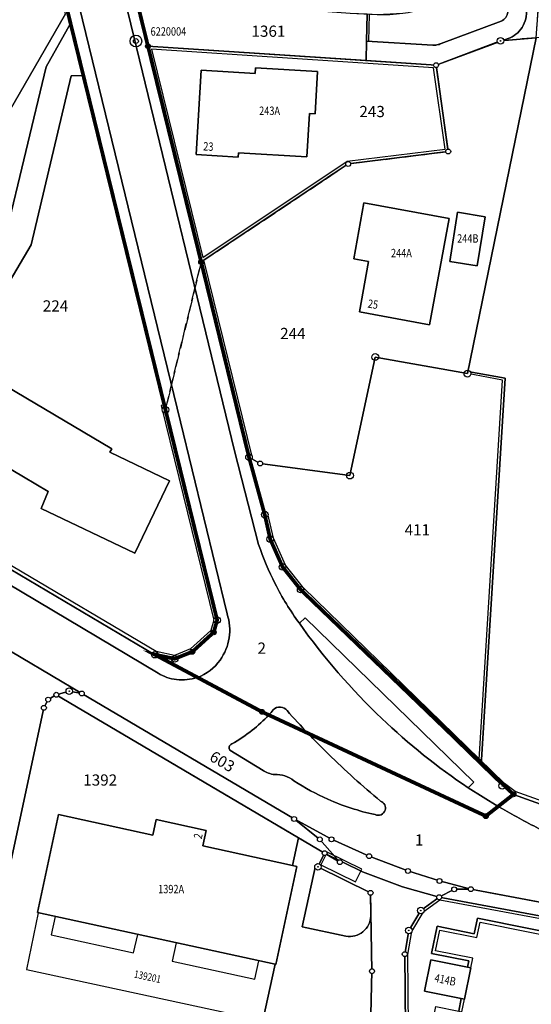
# Model space of a CAD drawing. Extents: x 2718204 to 2719486, y 1080732 to 1081514.
# Drawn here: x 2718853 to 2718908, y 1080858 to 1080964 of the extents above; entities that cross this region are included whole.
import ezdxf
from ezdxf.enums import TextEntityAlignment as Align

# ---------------------------------------------------------------- set-up
doc = ezdxf.new("R2010")
doc.units = 0
doc.set_wipeout_variables(frame=1)
doc.linetypes.add('0200000000', pattern=[2, 1.5, -0.5])
doc.linetypes.add('HIDDEN', pattern=[0.375, 0.25, -0.125])
for name, color, linetype in [('001 PERMIETRO DI RIFLESSIONE', 152, 'Continuous'), ('01132', 1, 'Continuous'), ('01139', 7, 'Continuous'), ('01211', 7, 'Continuous'), ('01219', 7, 'Continuous'), ('01221', 7, 'Continuous'), ('01225', 7, 'Continuous'), ('01234', 7, 'Continuous'), ('01236', 7, 'Continuous'), ('01313', 7, 'Continuous'), ('01321', 7, 'Continuous'), ('01329', 3, 'Continuous'), ('01619', 7, 'Continuous'), ('01651', 7, 'Continuous'), ('01653', 7, 'Continuous'), ('01657', 7, 'Continuous'), ('01659_H', 1, 'Continuous'), ('Ripartizione_Piani', 1, '0200000000')]:
    doc.layers.add(name, color=color, linetype=linetype)
doc.layers.add('01611', color=7, linetype='Continuous', lineweight=30)
doc.styles.add('EdSott', font='simplex.shx', dxfattribs={"width": 0.8, "oblique": 16, "height": 0.8})
doc.styles.add('PP', font='simplex.shx', dxfattribs={"width": 0.8, "oblique": 16, "height": 0.9})
doc.styles.add('Sub_A', font='simplex.shx', dxfattribs={"width": 0.8, "oblique": 16, "height": 0.9})
doc.styles.add('Tingenia_arial', font='Arial.ttf')

# ---------------------------------------------------------------- blocks, each defined once
blk = doc.blocks.new('LFP3BO')
for radius in [0.63, 0.262]:
    blk.add_circle((0, 0), radius)
blk = doc.blocks.new('GPUV')
blk.add_wipeout([(0.35, 0), (0.35, 0.02), (0.35, 0.04), (0.34, 0.07), (0.34, 0.09), (0.33, 0.11), (0.33, 0.13), (0.32, 0.15), (0.31, 0.17), (0.3, 0.19), (0.28, 0.21), (0.27, 0.22), (0.26, 0.24), (0.24, 0.26), (0.22, 0.27), (0.21, 0.28), (0.19, 0.3), (0.17, 0.31), (0.15, 0.32), (0.13, 0.33), (0.11, 0.33), (0.09, 0.34), (0.07, 0.34), (0.04, 0.35), (0.02, 0.35), (0, 0.35), (-0.02, 0.35), (-0.04, 0.35), (-0.07, 0.34), (-0.09, 0.34), (-0.11, 0.33), (-0.13, 0.33), (-0.15, 0.32), (-0.17, 0.31), (-0.19, 0.3), (-0.21, 0.28), (-0.22, 0.27), (-0.24, 0.26), (-0.26, 0.24), (-0.27, 0.22), (-0.28, 0.21), (-0.3, 0.19), (-0.31, 0.17), (-0.32, 0.15), (-0.33, 0.13), (-0.33, 0.11), (-0.34, 0.09), (-0.34, 0.07), (-0.35, 0.04), (-0.35, 0.02), (-0.35, 0), (-0.35, -0.02), (-0.35, -0.04), (-0.34, -0.07), (-0.34, -0.09), (-0.33, -0.11), (-0.33, -0.13), (-0.32, -0.15), (-0.31, -0.17), (-0.3, -0.19), (-0.28, -0.21), (-0.27, -0.22), (-0.26, -0.24), (-0.24, -0.26), (-0.22, -0.27), (-0.21, -0.28), (-0.19, -0.3), (-0.17, -0.31), (-0.15, -0.32), (-0.13, -0.33), (-0.11, -0.33), (-0.09, -0.34), (-0.07, -0.34), (-0.04, -0.35), (-0.02, -0.35), (0, -0.35), (0.02, -0.35), (0.04, -0.35), (0.07, -0.34), (0.09, -0.34), (0.11, -0.33), (0.13, -0.33), (0.15, -0.32), (0.17, -0.31), (0.19, -0.3), (0.21, -0.28), (0.22, -0.27), (0.24, -0.26), (0.26, -0.24), (0.27, -0.22), (0.28, -0.21), (0.3, -0.19), (0.31, -0.17), (0.32, -0.15), (0.33, -0.13), (0.33, -0.11), (0.34, -0.09), (0.34, -0.07), (0.35, -0.04), (0.35, -0.02)])
at = {"layer": '01657'}
blk.add_circle((0, 0), 0.03, dxfattribs=at)
at = {"layer": '01659_H'}
blk.add_circle((0, 0), 0.35, dxfattribs=at)
blk = doc.blocks.new('GPBOL')
blk.add_wipeout([(0.26, 0), (0.26, 0.02), (0.26, 0.03), (0.26, 0.05), (0.25, 0.07), (0.25, 0.08), (0.24, 0.1), (0.24, 0.11), (0.23, 0.13), (0.22, 0.14), (0.21, 0.15), (0.2, 0.17), (0.19, 0.18), (0.18, 0.19), (0.17, 0.2), (0.15, 0.21), (0.14, 0.22), (0.13, 0.23), (0.11, 0.24), (0.1, 0.24), (0.08, 0.25), (0.07, 0.25), (0.05, 0.26), (0.03, 0.26), (0.02, 0.26), (0, 0.26), (-0.02, 0.26), (-0.03, 0.26), (-0.05, 0.26), (-0.07, 0.25), (-0.08, 0.25), (-0.1, 0.24), (-0.11, 0.24), (-0.13, 0.23), (-0.14, 0.22), (-0.15, 0.21), (-0.17, 0.2), (-0.18, 0.19), (-0.19, 0.18), (-0.2, 0.17), (-0.21, 0.15), (-0.22, 0.14), (-0.23, 0.13), (-0.24, 0.11), (-0.24, 0.1), (-0.25, 0.08), (-0.25, 0.07), (-0.26, 0.05), (-0.26, 0.03), (-0.26, 0.02), (-0.26, 0), (-0.26, -0.02), (-0.26, -0.03), (-0.26, -0.05), (-0.25, -0.07), (-0.25, -0.08), (-0.24, -0.1), (-0.24, -0.11), (-0.23, -0.13), (-0.22, -0.14), (-0.21, -0.15), (-0.2, -0.17), (-0.19, -0.18), (-0.18, -0.19), (-0.17, -0.2), (-0.15, -0.21), (-0.14, -0.22), (-0.13, -0.23), (-0.11, -0.24), (-0.1, -0.24), (-0.08, -0.25), (-0.07, -0.25), (-0.05, -0.26), (-0.03, -0.26), (-0.02, -0.26), (0, -0.26), (0.02, -0.26), (0.03, -0.26), (0.05, -0.26), (0.07, -0.25), (0.08, -0.25), (0.1, -0.24), (0.11, -0.24), (0.13, -0.23), (0.14, -0.22), (0.15, -0.21), (0.17, -0.2), (0.18, -0.19), (0.19, -0.18), (0.2, -0.17), (0.21, -0.15), (0.22, -0.14), (0.23, -0.13), (0.24, -0.11), (0.24, -0.1), (0.25, -0.08), (0.25, -0.07), (0.26, -0.05), (0.26, -0.03), (0.26, -0.02)])
blk.add_circle((0, 0), 0.262)
blk = doc.blocks.new('GPM')
blk.add_wipeout([(0.37, 0), (0.37, 0.02), (0.37, 0.05), (0.36, 0.07), (0.36, 0.09), (0.35, 0.11), (0.34, 0.14), (0.33, 0.16), (0.32, 0.18), (0.31, 0.2), (0.3, 0.22), (0.28, 0.23), (0.27, 0.25), (0.25, 0.27), (0.23, 0.28), (0.22, 0.3), (0.2, 0.31), (0.18, 0.32), (0.16, 0.33), (0.14, 0.34), (0.11, 0.35), (0.09, 0.36), (0.07, 0.36), (0.05, 0.37), (0.02, 0.37), (0, 0.37), (-0.02, 0.37), (-0.05, 0.37), (-0.07, 0.36), (-0.09, 0.36), (-0.11, 0.35), (-0.14, 0.34), (-0.16, 0.33), (-0.18, 0.32), (-0.2, 0.31), (-0.22, 0.3), (-0.23, 0.28), (-0.25, 0.27), (-0.27, 0.25), (-0.28, 0.23), (-0.3, 0.22), (-0.31, 0.2), (-0.32, 0.18), (-0.33, 0.16), (-0.34, 0.14), (-0.35, 0.11), (-0.36, 0.09), (-0.36, 0.07), (-0.37, 0.05), (-0.37, 0.02), (-0.37, 0), (-0.37, -0.02), (-0.37, -0.05), (-0.36, -0.07), (-0.36, -0.09), (-0.35, -0.11), (-0.34, -0.14), (-0.33, -0.16), (-0.32, -0.18), (-0.31, -0.2), (-0.3, -0.22), (-0.28, -0.23), (-0.27, -0.25), (-0.25, -0.27), (-0.23, -0.28), (-0.22, -0.3), (-0.2, -0.31), (-0.18, -0.32), (-0.16, -0.33), (-0.14, -0.34), (-0.11, -0.35), (-0.09, -0.36), (-0.07, -0.36), (-0.05, -0.37), (-0.02, -0.37), (0, -0.37), (0.02, -0.37), (0.05, -0.37), (0.07, -0.36), (0.09, -0.36), (0.11, -0.35), (0.14, -0.34), (0.16, -0.33), (0.18, -0.32), (0.2, -0.31), (0.22, -0.3), (0.23, -0.28), (0.25, -0.27), (0.27, -0.25), (0.28, -0.23), (0.3, -0.22), (0.31, -0.2), (0.32, -0.18), (0.33, -0.16), (0.34, -0.14), (0.35, -0.11), (0.36, -0.09), (0.36, -0.07), (0.37, -0.05), (0.37, -0.02)])
blk.add_circle((0, 0), 0.368)

msp = doc.modelspace()

# ---------------------------------------------------------------- linework, layer by layer
at = {"layer": '01211'}
for points in [[(2718884.582, 1080953.469), (2718884.857, 1080957.988), (2718878.228, 1080958.392), (2718878.19, 1080957.77), (2718872.408, 1080958.128), (2718871.857, 1080949.082), (2718876.367, 1080948.807), (2718876.396, 1080949.291), (2718883.708, 1080948.846), (2718883.992, 1080953.505)], [(2718846.941, 1080925.751), (2718844.004, 1080927.493), (2718841.147, 1080929.188), (2718844.757, 1080935.299), (2718845.851, 1080934.654), (2718849.825, 1080941.381), (2718842.043, 1080945.98), (2718838.115, 1080939.496), (2718833.904, 1080941.954), (2718824.308, 1080925.76), (2718841.476, 1080915.592), (2718844.134, 1080920.081), (2718856.049, 1080913.026), (2718855.271, 1080911.189), (2718865.319, 1080906.388), (2718869.028, 1080914.153), (2718862.622, 1080917.214), (2718862.837, 1080917.573), (2718847.49, 1080926.676)], [(2718896.836, 1080930.871), (2718898.93, 1080942.25), (2718889.818, 1080943.921), (2718888.718, 1080937.915), (2718890.309, 1080937.624), (2718889.324, 1080932.247)], [(2718901.916, 1080937.165), (2718902.794, 1080942.432), (2718899.82, 1080942.927), (2718899.009, 1080937.649)], [(2718880.401, 1080862.363), (2718882.643, 1080872.864), (2718882.174, 1080872.966), (2718872.578, 1080875.054), (2718872.933, 1080876.716), (2718867.598, 1080877.877), (2718867.243, 1080876.215), (2718857.139, 1080878.413), (2718854.897, 1080867.912), (2718880.323, 1080862.38)], [(2718900.571, 1080858.643), (2718901.257, 1080862), (2718900.905, 1080862.072), (2718896.976, 1080862.853), (2718896.295, 1080859.517), (2718900.234, 1080858.712)]]:
    msp.add_lwpolyline(points, close=True, dxfattribs=at)
at = {"layer": '01221'}
for points in [[(2718853.8, 1081008.783), (2718875.985, 1080917.377), (2718878.548, 1080907.332, 0.036802), (2718880.308, 1080903.131, 0.040122), (2718882.905, 1080898.9), (2718883.525, 1080899.483), (2718901.587, 1080881.866), (2718900.971, 1080881.269), (2718904.17, 1080879.281), (2718904.621, 1080879.019, 0.015747), (2718908.763, 1080876.798, 0.025151), (2718912.234, 1080875.347, 0.023522), (2718915.597, 1080874.312, 0.004944), (2718920.837, 1080873.066, 0.005157), (2718926.328, 1080871.878), (2718932.108, 1080870.693), (2718975.107, 1080862.592), (2719007.512, 1080856.567)], [(2718855.169, 1080982.137), (2718870.208, 1080920.459), (2718875.172, 1080899.892, -0.245198), (2718874.418, 1080894.958, -0.159511), (2718871.993, 1080893.107), (2718878.912, 1080889.41), (2718879.625, 1080889.078, 0.011863), (2718880.117, 1080889.637, -0.224116), (2718880.898, 1080889.927, -0.212438), (2718881.593, 1080889.544, 0.008778), (2718883.823, 1080887.121), (2718902.857, 1080878.249), (2718904.17, 1080879.281), (2718900.971, 1080881.269, -0.042272), (2718891.728, 1080888.699, -0.048101), (2718882.905, 1080898.9, -0.040122), (2718880.308, 1080903.131, -0.036802), (2718878.548, 1080907.332), (2718875.985, 1080917.377), (2718853.8, 1081008.783)], [(2718732.482, 1080973.957), (2718752.556, 1080962.045), (2718764.502, 1080954.962), (2718789.469, 1080940.159), (2718816.087, 1080924.37), (2718867.796, 1080893.542, 0.107632), (2718869.763, 1080892.874, 0.116176), (2718871.993, 1080893.107, 0.159511), (2718874.418, 1080894.958, 0.245198), (2718875.172, 1080899.892), (2718870.208, 1080920.459), (2718855.169, 1080982.137)], [(2718908.763, 1080876.798, -0.015747), (2718904.621, 1080879.019), (2718904.17, 1080879.281), (2718902.857, 1080878.249), (2718883.823, 1080887.121, 0.008328), (2718886.016, 1080884.896, 0.020123), (2718891.588, 1080879.853, -0.410329), (2718892.079, 1080878.875, -0.454185), (2718891.001, 1080878.412, -0.052188), (2718885.969, 1080880.046, -0.040883), (2718882.328, 1080882.035, 0.095628), (2718881.356, 1080882.562, 0.094907), (2718880.266, 1080882.69, -0.057156), (2718879.588, 1080882.851, -0.051435), (2718879.023, 1080883.124), (2718875.467, 1080885.303, -0.208919), (2718875.41, 1080885.675, -0.227355), (2718875.674, 1080885.984, 0.042145), (2718877.863, 1080887.441, 0.038366), (2718879.625, 1080889.078), (2718878.912, 1080889.41), (2718871.993, 1080893.107, -0.116176), (2718869.763, 1080892.874, -0.107632), (2718867.796, 1080893.542), (2718816.087, 1080924.37)]]:
    msp.add_lwpolyline(points, format="xyb", dxfattribs=at)
for points in [[(2718857.122, 1080968.466), (2718858.433, 1080963.124), (2718859.796, 1080957.57), (2718868.585, 1080921.759), (2718874.114, 1080899.235), (2718873.746, 1080897.932), (2718871.452, 1080895.841), (2718869.57, 1080895.099), (2718867.457, 1080895.531), (2718821.201, 1080922.925), (2718815.104, 1080926.55), (2718804.596, 1080932.798), (2718788.552, 1080942.326), (2718779.174, 1080947.961), (2718752.676, 1080963.597)], [(2719007.512, 1080858.113), (2719001.92, 1080859.136), (2718999.023, 1080859.676), (2718975.443, 1080864.108), (2718972.5, 1080864.672), (2718943.711, 1080870.088), (2718935.456, 1080871.641), (2718926.489, 1080873.355), (2718924.928, 1080873.663), (2718924.358, 1080875.457), (2718917.755, 1080876.939), (2718911.472, 1080878.537), (2718905.812, 1080880.572), (2718904.609, 1080881.487), (2718902.364, 1080883.674), (2718883.042, 1080902.502), (2718881.111, 1080904.928), (2718879.79, 1080907.904), (2718879.205, 1080910.528), (2718877.518, 1080916.692), (2718872.402, 1080937.591), (2718866.709, 1080960.709), (2718864.79, 1080968.52)], [(2718789.128, 1080933.2), (2718793.056, 1080930.855), (2718794.836, 1080929.792), (2718805.291, 1080923.597), (2718810.402, 1080920.551), (2718826.832, 1080910.816), (2718849.864, 1080897.164), (2718859.635, 1080891.38), (2718882.344, 1080877.943), (2718886.347, 1080875.763), (2718890.365, 1080873.953), (2718894.523, 1080872.373), (2718897.893, 1080871.3), (2718901.248, 1080870.428), (2718936.514, 1080863.801), (2718946.258, 1080861.97), (2718964.932, 1080858.462), (2718971.173, 1080857.29), (2718973.819, 1080856.793), (2718979.148, 1080855.781), (2718983.614, 1080854.97), (2719002.897, 1080851.321), (2719007.512, 1080850.448)], [(2718836.372, 1080801.022), (2718838.213, 1080809.406), (2718848.6, 1080857.52), (2718855.578, 1080889.842), (2718856.04, 1080890.723), (2718856.908, 1080891.243), (2718858.294, 1080891.624), (2718859.635, 1080891.38), (2718849.864, 1080897.164), (2718851.143, 1080895.989), (2718851.984, 1080894.375), (2718852.075, 1080892.644), (2718844.146, 1080855.814), (2718843.923, 1080854.779), (2718841.823, 1080845.03), (2718838.983, 1080831.835), (2718837.397, 1080824.474), (2718835.29, 1080814.883), (2718834.985, 1080813.483), (2718833.873, 1080808.38), (2718832.259, 1080801.022)], [(2718886.456, 1080801.022), (2718886.725, 1080803.64), (2718886.938, 1080807.841), (2718887.417, 1080815.298), (2718887.452, 1080815.843), (2718891.42, 1080834.975), (2718894.34, 1080849.052), (2718894.262, 1080855.559), (2718894.183, 1080863.457), (2718894.611, 1080866.001), (2718895.891, 1080868.13), (2718897.868, 1080869.558), (2718893.93, 1080870.673), (2718889.675, 1080872.29), (2718885.61, 1080874.275), (2718884.899, 1080872.814), (2718890.525, 1080870.029), (2718890.674, 1080861.633), (2718890.524, 1080855.454), (2718890.165, 1080849.414), (2718890.035, 1080848.576), (2718889.236, 1080843.415), (2718880.812, 1080801.022)]]:
    msp.add_lwpolyline(points, dxfattribs=at)
for points in [[(2718890.101, 1080961.224), (2718890.177, 1080964.113), (2718888.331, 1080964.207), (2718871.142, 1080965.5), (2718867.457, 1080966.677), (2718864.79, 1080968.52), (2718866.709, 1080960.709), (2718890.047, 1080959.158)], [(2718886.347, 1080875.763), (2718882.344, 1080877.943), (2718859.635, 1080891.38), (2718858.294, 1080891.624), (2718856.908, 1080891.243), (2718882.823, 1080875.923), (2718885.61, 1080874.275), (2718889.675, 1080872.29), (2718893.93, 1080870.673), (2718897.868, 1080869.558), (2718915.683, 1080866.245), (2718918.094, 1080864.073), (2718920.155, 1080863.661), (2718923.156, 1080864.799), (2718936.238, 1080862.334), (2718936.514, 1080863.801), (2718901.248, 1080870.428), (2718897.893, 1080871.3), (2718894.523, 1080872.373), (2718890.365, 1080873.953)]]:
    msp.add_lwpolyline(points, close=True, dxfattribs=at)
msp.add_lwpolyline([(2718891.588, 1080879.853, -0.020123), (2718886.016, 1080884.896, -0.008328), (2718883.823, 1080887.121, -0.008778), (2718881.593, 1080889.544, 0.212438), (2718880.898, 1080889.927, 0.224116), (2718880.117, 1080889.637, -0.011863), (2718879.625, 1080889.078, -0.038366), (2718877.863, 1080887.441, -0.042145), (2718875.674, 1080885.984, 0.227355), (2718875.41, 1080885.675, 0.208919), (2718875.467, 1080885.303), (2718879.023, 1080883.124, 0.051435), (2718879.588, 1080882.851, 0.057156), (2718880.266, 1080882.69, -0.094907), (2718881.356, 1080882.562, -0.095628), (2718882.328, 1080882.035, 0.040883), (2718885.969, 1080880.046, 0.052188), (2718891.001, 1080878.412, 0.454185), (2718892.079, 1080878.875, 0.410329)], format="xyb", close=True, dxfattribs=at)
at = {"layer": '01225'}
for points in [[(2718907.176, 1080964.657), (2718906.181, 1080970.32), (2718906.626, 1080970.474, -0.100538), (2718904.912, 1080978.57), (2718904.675, 1080975.921, -0.068817), (2718903.794, 1080972.306), (2718905.2, 1080964.34, -0.138128), (2718905, 1080963.777, -0.150023), (2718904.49, 1080963.386), (2718898.067, 1080960.981, -0.065754), (2718897.628, 1080960.838, -0.060766), (2718897.201, 1080960.81), (2718890.101, 1080961.224), (2718890.047, 1080959.158), (2718897.531, 1080958.661), (2718905.227, 1080961.507, 0.167064), (2718906.733, 1080962.707, 0.173757)], [(2718857.885, 1080964.157), (2718857.534, 1080965.54), (2718854.48, 1080967.152, -0.355099), (2718855.549, 1080968.819, -0.276306), (2718857.122, 1080968.466), (2718855.329, 1080975.77, -0.097346), (2718853.708, 1080973.661, -0.089577), (2718851.609, 1080972.395, 0.258503), (2718849.684, 1080970.55), (2718847.515, 1080966.796), (2718842.439, 1080957.214), (2718851.34, 1080952.775)], [(2718890.674, 1080861.633), (2718890.525, 1080870.029), (2718890.541, 1080867.549, -0.460854), (2718887.881, 1080865.388), (2718883.219, 1080866.399), (2718884.646, 1080872.939), (2718884.899, 1080872.814), (2718885.61, 1080874.275), (2718882.823, 1080875.923), (2718882.174, 1080872.966), (2718882.643, 1080872.864), (2718880.401, 1080862.363), (2718880.323, 1080862.38), (2718879.017, 1080856.343), (2718875.373, 1080857.134, 0.421052), (2718879.283, 1080851.117), (2718879.238, 1080850.907), (2718890.035, 1080848.576), (2718890.165, 1080849.414), (2718890.524, 1080855.454)]]:
    msp.add_lwpolyline(points, format="xyb", close=True, dxfattribs=at)
for points in [[(2718854.216, 1080939.406), (2718858.492, 1080957.537), (2718859.796, 1080957.57), (2718858.433, 1080963.124), (2718855.807, 1080958.492), (2718851.473, 1080940.361), (2718844.004, 1080927.493), (2718846.941, 1080925.751), (2718847.49, 1080926.676), (2718849.404, 1080929.83), (2718848.759, 1080930.213)], [(2718902.402, 1080884.29), (2718904.908, 1080925.151), (2718900.939, 1080925.874), (2718900.889, 1080925.629), (2718891.023, 1080927.411), (2718888.323, 1080914.72), (2718878.71, 1080916.014), (2718877.518, 1080916.692), (2718879.205, 1080910.528), (2718879.79, 1080907.904), (2718881.111, 1080904.928), (2718883.042, 1080902.502), (2718902.364, 1080883.674)]]:
    msp.add_lwpolyline(points, close=True, dxfattribs=at)
msp.add_lwpolyline([(2718918.094, 1080864.073), (2718901.951, 1080867.301), (2718901.621, 1080865.653), (2718897.639, 1080866.46), (2718897.042, 1080863.536), (2718901.038, 1080862.737), (2718900.905, 1080862.072), (2718901.257, 1080862), (2718900.571, 1080858.643), (2718900.234, 1080858.712), (2718899.96, 1080857.341)], dxfattribs=at)
at = {"layer": '01234'}
for points in [[(2718851.473, 1080940.361), (2718855.807, 1080958.492), (2718858.433, 1080963.124), (2718857.122, 1080968.466, 0.276306)], [(2718907.176, 1080964.657, -0.173757), (2718906.733, 1080962.707, -0.167064), (2718905.227, 1080961.507), (2718897.531, 1080958.661), (2718890.047, 1080959.158), (2718866.709, 1080960.709), (2718872.402, 1080937.591), (2718877.518, 1080916.692), (2718878.71, 1080916.014), (2718888.323, 1080914.72), (2718891.023, 1080927.411), (2718900.889, 1080925.629), (2718900.939, 1080925.874), (2718904.908, 1080925.151), (2718902.402, 1080884.29), (2718902.364, 1080883.674), (2718904.609, 1080881.487), (2718905.812, 1080880.572), (2718911.472, 1080878.537)]]:
    msp.add_lwpolyline(points, format="xyb", dxfattribs=at)
for points in [[(2718857.885, 1080964.157), (2718851.34, 1080952.775), (2718842.439, 1080957.214), (2718847.515, 1080966.796)], [(2718821.201, 1080922.925), (2718867.457, 1080895.531), (2718869.57, 1080895.099), (2718871.452, 1080895.841), (2718873.746, 1080897.932), (2718874.114, 1080899.235), (2718868.585, 1080921.759), (2718859.796, 1080957.57), (2718858.492, 1080957.537), (2718854.216, 1080939.406), (2718848.759, 1080930.213)], [(2718847.49, 1080926.676), (2718862.837, 1080917.573), (2718862.622, 1080917.214), (2718869.028, 1080914.153), (2718865.319, 1080906.388), (2718855.271, 1080911.189), (2718856.049, 1080913.026), (2718844.134, 1080920.081)]]:
    msp.add_lwpolyline(points, dxfattribs=at)
for points in [[(2718871.857, 1080949.082), (2718872.408, 1080958.128), (2718878.19, 1080957.77), (2718878.228, 1080958.392), (2718884.857, 1080957.988), (2718884.582, 1080953.469), (2718883.992, 1080953.505), (2718883.708, 1080948.846), (2718876.396, 1080949.291), (2718876.367, 1080948.807)], [(2718888.718, 1080937.915), (2718889.818, 1080943.921), (2718898.93, 1080942.25), (2718896.836, 1080930.871), (2718889.324, 1080932.247), (2718890.309, 1080937.624)], [(2718899.009, 1080937.649), (2718899.82, 1080942.927), (2718902.794, 1080942.432), (2718901.916, 1080937.165)], [(2718900.234, 1080858.712), (2718896.295, 1080859.517), (2718896.976, 1080862.853), (2718900.905, 1080862.072), (2718901.038, 1080862.737), (2718897.042, 1080863.536), (2718897.639, 1080866.46), (2718901.621, 1080865.653), (2718901.951, 1080867.301), (2718918.094, 1080864.073), (2718915.683, 1080866.245), (2718897.868, 1080869.558), (2718895.891, 1080868.13), (2718894.611, 1080866.001), (2718894.183, 1080863.457), (2718894.262, 1080855.559), (2718894.34, 1080849.052), (2718895.158, 1080853.074), (2718896.498, 1080852.827), (2718896.901, 1080854.807), (2718897.517, 1080857.841), (2718899.96, 1080857.341)]]:
    msp.add_lwpolyline(points, close=True, dxfattribs=at)
for points in [[(2718854.897, 1080867.912), (2718857.139, 1080878.413), (2718867.243, 1080876.215), (2718867.598, 1080877.877), (2718872.933, 1080876.716), (2718872.578, 1080875.054), (2718882.174, 1080872.966), (2718882.823, 1080875.923), (2718856.908, 1080891.243), (2718856.04, 1080890.723), (2718855.578, 1080889.842), (2718848.6, 1080857.52), (2718879.238, 1080850.907), (2718879.283, 1080851.117, -0.421052), (2718875.373, 1080857.134), (2718879.017, 1080856.343), (2718880.323, 1080862.38)], [(2718890.541, 1080867.549), (2718890.525, 1080870.029), (2718884.899, 1080872.814), (2718884.646, 1080872.939), (2718883.219, 1080866.399), (2718887.881, 1080865.388, 0.460854)]]:
    msp.add_lwpolyline(points, format="xyb", close=True, dxfattribs=at)
at = {"layer": '01236'}
for points in [[(2718905.2, 1080964.34), (2718903.794, 1080972.306, -0.023355), (2718903.268, 1080971.141, -0.081185), (2718900.547, 1080967.482, -0.085076), (2718896.602, 1080964.784, -0.024158), (2718895.157, 1080964.397, -0.020195), (2718893.962, 1080964.187), (2718891.23, 1080964.06), (2718890.177, 1080964.113), (2718890.101, 1080961.224), (2718897.201, 1080960.81, 0.060766), (2718897.628, 1080960.838, 0.065754), (2718898.067, 1080960.981), (2718904.49, 1080963.386, 0.150023), (2718905, 1080963.777, 0.138128)], [(2718901.587, 1080881.866), (2718883.525, 1080899.483), (2718882.905, 1080898.9, 0.048101), (2718891.728, 1080888.699, 0.042272), (2718900.971, 1080881.269)]]:
    msp.add_lwpolyline(points, format="xyb", close=True, dxfattribs=at)
at = {"layer": '01313'}
for points in [[(2718890.177, 1080964.113), (2718890.101, 1080961.224), (2718890.351, 1080961.217), (2718890.426, 1080964.1)], [(2718890.047, 1080959.158), (2718897.531, 1080958.661), (2718898.833, 1080949.417), (2718888.132, 1080948.086), (2718872.402, 1080937.591), (2718866.709, 1080960.709), (2718890.047, 1080959.158)], [(2718898.493, 1080949.677), (2718897.268, 1080958.378), (2718867.098, 1080960.382)], [(2718867.098, 1080960.382), (2718872.591, 1080938.078), (2718888.025, 1080948.375), (2718898.493, 1080949.677)], [(2718868.114, 1080922.21), (2718873.752, 1080899.241), (2718873.436, 1080898.123), (2718871.264, 1080896.143), (2718869.538, 1080895.463), (2718867.585, 1080895.862), (2718821.657, 1080923.062), (2718827.866, 1080935.876), (2718836.741, 1080953.258), (2718836.549, 1080953.651), (2718827.553, 1080936.032), (2718821.201, 1080922.925), (2718867.457, 1080895.531), (2718869.57, 1080895.099), (2718871.452, 1080895.841), (2718873.746, 1080897.932), (2718874.114, 1080899.235), (2718868.454, 1080922.291), (2718868.114, 1080922.21)], [(2718877.518, 1080916.692), (2718872.402, 1080937.591), (2718872.693, 1080937.662), (2718877.809, 1080916.763), (2718877.518, 1080916.692)], [(2718900.889, 1080925.629), (2718900.939, 1080925.874), (2718904.908, 1080925.151), (2718902.402, 1080884.29), (2718902.152, 1080884.305)], [(2718902.152, 1080884.305), (2718904.644, 1080924.945), (2718900.889, 1080925.629)], [(2718928.399, 1080874.91), (2718928.327, 1080874.567), (2718924.358, 1080875.457), (2718917.755, 1080876.939), (2718911.472, 1080878.537), (2718905.812, 1080880.572), (2718904.609, 1080881.487), (2718883.042, 1080902.502), (2718881.111, 1080904.928), (2718879.79, 1080907.904), (2718879.205, 1080910.528), (2718879.547, 1080910.604)], [(2718928.399, 1080874.91), (2718917.836, 1080877.279), (2718911.575, 1080878.872), (2718905.981, 1080880.883), (2718904.838, 1080881.753), (2718883.302, 1080902.737), (2718881.413, 1080905.111), (2718880.124, 1080908.014), (2718879.547, 1080910.604)], [(2718915.628, 1080865.95), (2718915.683, 1080866.245), (2718897.868, 1080869.558), (2718895.891, 1080868.13), (2718894.611, 1080866.001), (2718894.183, 1080863.457), (2718894.262, 1080855.559), (2718894.562, 1080855.562)], [(2718915.628, 1080865.95), (2718897.939, 1080869.24), (2718896.116, 1080867.923), (2718894.897, 1080865.895), (2718894.483, 1080863.433), (2718894.562, 1080855.562)], [(2718901.257, 1080862), (2718901.46, 1080863.018), (2718897.465, 1080863.817), (2718897.919, 1080866.038), (2718901.902, 1080865.23), (2718902.232, 1080866.879), (2718918.024, 1080863.722), (2718918.094, 1080864.073), (2718901.951, 1080867.301), (2718901.621, 1080865.653), (2718897.639, 1080866.46), (2718897.042, 1080863.536), (2718901.038, 1080862.737), (2718900.905, 1080862.072), (2718901.257, 1080862)], [(2718900.234, 1080858.712), (2718899.96, 1080857.341), (2718900.292, 1080857.274), (2718900.566, 1080858.646), (2718900.234, 1080858.712)]]:
    msp.add_lwpolyline(points, dxfattribs=at)
at = {"layer": '01321'}
for points in [[(2718880.401, 1080862.363), (2718882.643, 1080872.864), (2718882.174, 1080872.966), (2718872.578, 1080875.054), (2718872.933, 1080876.716), (2718867.598, 1080877.877), (2718867.243, 1080876.215), (2718857.139, 1080878.413), (2718854.897, 1080867.912), (2718854.975, 1080867.895), (2718853.716, 1080861.837), (2718875.373, 1080857.134), (2718879.017, 1080856.343), (2718880.323, 1080862.38)], [(2718889.591, 1080872.566), (2718885.886, 1080874.401), (2718885.214, 1080873.026), (2718888.916, 1080871.193)], [(2718865.18, 1080863.621), (2718865.62, 1080865.579), (2718856.777, 1080867.503), (2718856.349, 1080865.538)], [(2718878.138, 1080860.802), (2718878.58, 1080862.759), (2718869.73, 1080864.685), (2718869.303, 1080862.723)]]:
    msp.add_lwpolyline(points, close=True, dxfattribs=at)
at = {"layer": '01611'}
for points in [[(2718868.585, 1080921.759), (2718853.845, 1080981.815), (2718837.663, 1080951.372), (2718836.549, 1080953.651), (2718833.413, 1080947.508), (2718827.553, 1080936.032), (2718821.201, 1080922.925), (2718867.457, 1080895.531), (2718869.57, 1080895.099), (2718871.452, 1080895.841), (2718873.746, 1080897.932), (2718874.114, 1080899.235)], [(2718888.132, 1080948.086), (2718898.833, 1080949.417), (2718897.531, 1080958.661), (2718866.709, 1080960.709), (2718872.402, 1080937.591)], [(2718890.674, 1080861.633), (2718890.525, 1080870.029), (2718884.899, 1080872.814), (2718885.61, 1080874.275), (2718856.908, 1080891.243), (2718856.04, 1080890.723), (2718855.578, 1080889.842), (2718848.6, 1080857.52), (2718890.035, 1080848.576), (2718890.165, 1080849.414), (2718890.524, 1080855.454)], [(2718882.344, 1080877.943), (2718859.635, 1080891.38), (2718858.294, 1080891.624), (2718856.908, 1080891.243), (2718885.61, 1080874.275), (2718887.238, 1080873.313), (2718885.097, 1080875.752)]]:
    msp.add_lwpolyline(points, close=True, dxfattribs=at)
msp.add_lwpolyline([(2718908.631, 1080966.875, -0.04967), (2718906.626, 1080970.474, -0.100533), (2718904.912, 1080978.57), (2718904.675, 1080975.921, -0.092508), (2718903.268, 1080971.141, -0.081092), (2718900.547, 1080967.482, -0.085052), (2718896.602, 1080964.784, -0.024225), (2718895.157, 1080964.397, -0.019644), (2718893.962, 1080964.187, -0.044244), (2718891.23, 1080964.06), (2718888.331, 1080964.207), (2718871.142, 1080965.5), (2718867.457, 1080966.677), (2718864.79, 1080968.52), (2718866.709, 1080960.709), (2718897.531, 1080958.661), (2718904.427, 1080961.264), (2718908.243, 1080961.607)], format="xyb", close=True, dxfattribs=at)
for points in [[(2718836.372, 1080801.022), (2718838.213, 1080809.406), (2718848.6, 1080857.52), (2718855.578, 1080889.842), (2718856.04, 1080890.723), (2718856.908, 1080891.243), (2718858.294, 1080891.624), (2718859.635, 1080891.38), (2718849.864, 1080897.164), (2718851.143, 1080895.989), (2718851.984, 1080894.375), (2718852.075, 1080892.644), (2718844.146, 1080855.814), (2718838.983, 1080831.835), (2718833.873, 1080808.38), (2718832.259, 1080801.022)], [(2718894.262, 1080855.559), (2718894.183, 1080863.457), (2718894.611, 1080866.001), (2718895.891, 1080868.13), (2718897.868, 1080869.558), (2718899.467, 1080870.405), (2718901.248, 1080870.428), (2718897.893, 1080871.3), (2718894.523, 1080872.373), (2718890.365, 1080873.953), (2718886.347, 1080875.763), (2718882.344, 1080877.943), (2718885.097, 1080875.752), (2718887.238, 1080873.313), (2718885.61, 1080874.275), (2718884.899, 1080872.814), (2718890.525, 1080870.029), (2718890.674, 1080861.633), (2718890.524, 1080855.454)], [(2718928.642, 1080801.022), (2718931.201, 1080813.752), (2718933.077, 1080813.319), (2718937.218, 1080834.013), (2718937.966, 1080837.752), (2718942.264, 1080859.286), (2718942.588, 1080860.822), (2718943.923, 1080861.694), (2718946.258, 1080861.97), (2718901.248, 1080870.428), (2718899.467, 1080870.405), (2718897.868, 1080869.558), (2718895.891, 1080868.13), (2718894.611, 1080866.001), (2718894.183, 1080863.457), (2718894.262, 1080855.559), (2718894.34, 1080849.052), (2718887.452, 1080815.843), (2718886.938, 1080807.841), (2718904.559, 1080801.022)]]:
    msp.add_lwpolyline(points, dxfattribs=at)

# ---------------------------------------------------------------- block references
at = {"layer": '01132'}
msp.add_blockref('LFP3BO', (2718865.421, 1080961.244, 341.165), dxfattribs=at)

# ---------------------------------------------------------------- texts
at = {"layer": '01139', "style": 'PP', "oblique": 16.00002, "width": 0.8}
msp.add_text('6220004', height=0.9, dxfattribs=at).set_placement((2718866.99, 1080961.825))
at = {"layer": '01219', "style": 'Sub_A', "oblique": 16.00002, "width": 0.8}
for s, p in [('243A', (2718879.721, 1080953.331)), ('244B', (2718900.926, 1080939.657)), ('244A', (2718893.824, 1080938.093))]:
    msp.add_text(s, height=0.9, dxfattribs=at).set_placement(p, align=Align.CENTER)
for s, rotation, p in [('23', 356.85, (2718872.602, 1080949.535)), ('25', 350.82, (2718890.17, 1080932.711))]:
    msp.add_text(s, height=0.9, rotation=rotation, dxfattribs=at).set_placement(p)
msp.add_text('2', height=0.9, rotation=77.76, dxfattribs=at).set_placement((2718872.57, 1080876.281), align=Align.RIGHT)
msp.add_text('1392A', height=0.9, dxfattribs=at).set_placement((2718869.189, 1080870.432), align=Align.MIDDLE_CENTER)
msp.add_text('414B', height=0.9, rotation=348.48, dxfattribs=at).set_placement((2718897.395, 1080860.948), align=Align.MIDDLE_LEFT)
at = {"layer": '01329', "style": 'EdSott', "oblique": 16.00002, "width": 0.8}
msp.add_text('139201', height=0.8, rotation=347.85, dxfattribs=at).set_placement((2718866.748, 1080861.447), align=Align.TOP_CENTER)
at = {"layer": '01619', "style": 'Tingenia_arial'}
for s, p in [('1361', (2718879.598, 1080962.301)), ('243', (2718890.687, 1080953.699)), ('224', (2718856.822, 1080932.881)), ('244', (2718882.213, 1080929.933)), ('411', (2718895.532, 1080908.909)), ('2', (2718878.879, 1080896.237)), ('1392', (2718861.6, 1080882.11)), ('1', (2718895.727, 1080875.688))]:
    msp.add_text(s, height=1.2, dxfattribs=at).set_placement(p, align=Align.MIDDLE_CENTER)
msp.add_text('603', height=1.2, rotation=329.4, dxfattribs=at).set_placement((2718874.355, 1080883.581), align=Align.CENTER)

# ---------------------------------------------------------------- next in the draw order: block references
at = {"layer": '01651'}
for p in [(2718891.023, 1080927.411, 1), (2718900.889, 1080925.629, 1), (2718888.323, 1080914.72, 1)]:
    msp.add_blockref('GPM', p, dxfattribs=at)

# ---------------------------------------------------------------- next in the draw order: linework, layer by layer
at = {"layer": '01611'}
for points in [[(2718853.845, 1080981.815), (2718868.585, 1080921.759), (2718874.114, 1080899.235), (2718873.746, 1080897.932), (2718871.452, 1080895.841), (2718869.57, 1080895.099), (2718867.457, 1080895.531), (2718878.912, 1080889.41), (2718902.857, 1080878.249), (2718905.812, 1080880.572), (2718904.609, 1080881.487), (2718883.042, 1080902.502), (2718881.111, 1080904.928), (2718879.79, 1080907.904), (2718879.205, 1080910.528), (2718877.518, 1080916.692), (2718872.402, 1080937.591), (2718866.709, 1080960.709), (2718864.79, 1080968.52)], [(2719007.512, 1080858.113), (2719001.92, 1080859.136), (2718999.023, 1080859.676), (2718975.443, 1080864.108), (2718972.5, 1080864.672), (2718943.711, 1080870.088), (2718935.456, 1080871.641), (2718932.859, 1080873.68), (2718931.288, 1080873.987), (2718928.327, 1080874.567), (2718917.755, 1080876.939), (2718911.472, 1080878.537), (2718905.812, 1080880.572), (2718902.857, 1080878.249), (2718878.912, 1080889.41), (2718867.457, 1080895.531), (2718821.201, 1080922.925), (2718804.596, 1080932.798), (2718788.552, 1080942.326), (2718779.174, 1080947.961), (2718752.676, 1080963.597)], [(2718908.243, 1080961.607), (2718900.889, 1080925.629), (2718891.023, 1080927.411), (2718888.323, 1080914.72), (2718878.71, 1080916.014), (2718877.518, 1080916.692), (2718879.205, 1080910.528), (2718879.79, 1080907.904), (2718881.111, 1080904.928), (2718883.042, 1080902.502), (2718904.609, 1080881.487), (2718905.812, 1080880.572), (2718911.472, 1080878.537)], [(2718787.984, 1080933.883), (2718793.056, 1080930.855), (2718794.836, 1080929.792), (2718805.291, 1080923.597), (2718826.832, 1080910.816), (2718849.864, 1080897.164), (2718859.635, 1080891.38), (2718882.344, 1080877.943), (2718886.347, 1080875.763), (2718890.365, 1080873.953), (2718894.523, 1080872.373), (2718897.893, 1080871.3), (2718901.248, 1080870.428), (2718946.258, 1080861.97), (2718964.932, 1080858.462), (2718973.819, 1080856.793), (2718973.497, 1080855.129), (2718978.839, 1080854.155), (2718979.148, 1080855.781), (2718983.614, 1080854.97), (2719002.897, 1080851.321), (2719007.512, 1080850.448)]]:
    msp.add_lwpolyline(points, dxfattribs=at)
msp.add_lwpolyline([(2718900.889, 1080925.629), (2718908.243, 1080961.607), (2718904.427, 1080961.264), (2718897.531, 1080958.661), (2718898.833, 1080949.417), (2718888.132, 1080948.086), (2718872.402, 1080937.591), (2718877.518, 1080916.692), (2718878.71, 1080916.014), (2718888.323, 1080914.72), (2718891.023, 1080927.411)], close=True, dxfattribs=at)
at = {"layer": 'Ripartizione_Piani'}
msp.add_lwpolyline([(2718788.552, 1080942.326), (2718804.596, 1080932.798), (2718821.201, 1080922.925), (2718827.553, 1080936.032), (2718833.413, 1080947.508), (2718836.549, 1080953.651), (2718837.663, 1080951.372), (2718853.845, 1080981.815), (2718868.585, 1080921.759), (2718872.402, 1080937.591), (2718888.132, 1080948.086), (2718898.833, 1080949.417), (2718897.531, 1080958.661), (2718904.427, 1080961.264), (2718908.243, 1080961.607), (2718908.631, 1080966.875, -0.04967)], format="xyb", dxfattribs=at)
msp.add_lwpolyline([(2718933.981, 1080963.972), (2718925.062, 1080963.152), (2718913.4, 1080962.081), (2718908.243, 1080961.607), (2718904.427, 1080961.264), (2718897.531, 1080958.661), (2718898.833, 1080949.417), (2718888.132, 1080948.086), (2718872.402, 1080937.591), (2718868.585, 1080921.759), (2718853.845, 1080981.815), (2718837.663, 1080951.372), (2718836.549, 1080953.651), (2718833.413, 1080947.508), (2718827.553, 1080936.032), (2718821.201, 1080922.925), (2718804.596, 1080932.798), (2718788.552, 1080942.326)], dxfattribs=at)

# ---------------------------------------------------------------- next in the draw order: block references
at = {"layer": '01653'}
for p in [(2718866.709, 1080960.709, 1), (2718897.531, 1080958.661, 1), (2718898.833, 1080949.417, 1), (2718888.132, 1080948.086, 1), (2718872.402, 1080937.591, 1), (2718878.71, 1080916.014, 1), (2718873.746, 1080897.932, 1), (2718871.452, 1080895.841, 1), (2718856.908, 1080891.243, 1), (2718859.635, 1080891.38, 1), (2718878.912, 1080889.41, 1), (2718905.812, 1080880.572, 1), (2718882.344, 1080877.943, 1), (2718902.857, 1080878.249, 1), (2718885.097, 1080875.752, 1), (2718886.347, 1080875.763, 1), (2718885.61, 1080874.275, 1), (2718890.365, 1080873.953, 1), (2718887.238, 1080873.313, 1), (2718894.523, 1080872.373, 1), (2718897.893, 1080871.3, 1), (2718899.467, 1080870.405, 1), (2718901.248, 1080870.428, 1), (2718890.525, 1080870.029, 1), (2718897.868, 1080869.558, 1), (2718894.183, 1080863.457, 1), (2718890.674, 1080861.633, 1)]:
    msp.add_blockref('GPBOL', p, dxfattribs=at)
at = {"layer": '01657'}
for p in [(2718904.427, 1080961.264, 1), (2718868.585, 1080921.759, 1), (2718877.518, 1080916.692, 1), (2718879.205, 1080910.528, 1), (2718879.79, 1080907.904, 1), (2718881.111, 1080904.928, 1), (2718883.042, 1080902.502, 1), (2718874.114, 1080899.235, 1), (2718867.457, 1080895.531, 1), (2718869.57, 1080895.099, 1), (2718858.294, 1080891.624, 1), (2718904.609, 1080881.487, 1), (2718884.899, 1080872.814, 1), (2718895.891, 1080868.13, 1), (2718894.611, 1080866.001, 1)]:
    msp.add_blockref('GPUV', p, dxfattribs=at)

# ---------------------------------------------------------------- next in the draw order: block references
at = {"layer": '01653'}
msp.add_blockref('GPBOL', (2718856.04, 1080890.723, 1), dxfattribs=at)

# ---------------------------------------------------------------- next in the draw order: block references
msp.add_blockref('GPBOL', (2718855.578, 1080889.842, 1), dxfattribs=at)

# ---------------------------------------------------------------- next in the draw order: linework, layer by layer
at = {"layer": '001 PERMIETRO DI RIFLESSIONE', "linetype": 'HIDDEN', "ltscale": 0.4, "const_width": 0.4}
msp.add_lwpolyline([(2718864.79, 1080968.52), (2718866.709, 1080960.709), (2718872.398, 1080937.606), (2718877.518, 1080916.692), (2718879.205, 1080910.528), (2718879.79, 1080907.904), (2718881.111, 1080904.928), (2718883.042, 1080902.502), (2718905.812, 1080880.572), (2718902.857, 1080878.249), (2718878.912, 1080889.41), (2718867.457, 1080895.531), (2718869.57, 1080895.099), (2718871.452, 1080895.841), (2718873.746, 1080897.932), (2718874.114, 1080899.235), (2718868.585, 1080921.758), (2718853.845, 1080981.815)], dxfattribs=at)

doc.saveas('drawing.dxf')
